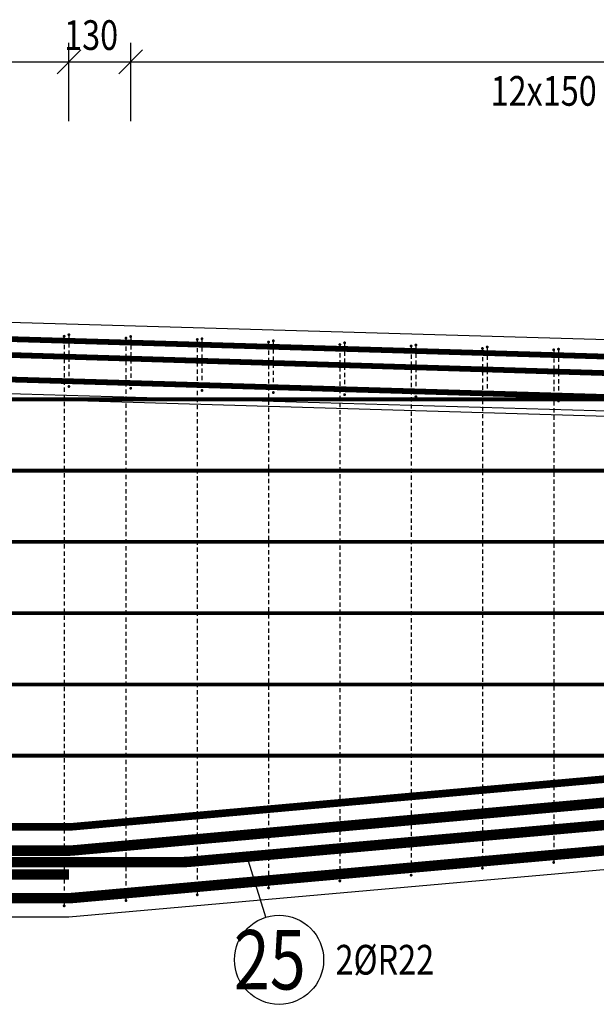
# Model space of a CAD drawing. Units: millimetres. Extents: x 157928 to 194917, y -10176 to 6700.
# Drawn here: x 173326 to 174539, y -3881 to -1809 of the extents above; entities that cross this region are included whole.
import ezdxf

# ---------------------------------------------------------------- set-up
doc = ezdxf.new("R2010")
doc.units = ezdxf.units.MM
doc.header["$LTSCALE"] = 20
for name, color, linetype in [('K-TVAR', 2, 'Continuous'), ('KÓTY_POPIS_ŘADY', 2, 'Continuous'), ('P_PŘÍČNÉ-HORNÍ', 31, 'Continuous'), ('POLP_POLOŽKA', 2, 'Continuous')]:
    doc.layers.add(name, color=color, linetype=linetype)
doc.styles.add('KCE-text', font='romans.shx', dxfattribs={"width": 0.8, "height": 62.5})

msp = doc.modelspace()

# ---------------------------------------------------------------- linework, layer by layer
at = {"layer": 'K-TVAR', "color": 7}
for p, q in [((179659.9, -2632.5), (169929.9, -2347)), ((179439.9, -2776.1), (169929.9, -2497.1)), ((169929.9, -2507.1), (179439.9, -2786.1)), ((173429.9, -3697), (179439.9, -3166.2)), ((173429.9, -3697), (179439.9, -3166.2)), ((166429.9, -3697), (173429.9, -3697)), ((166429.9, -3697), (173429.9, -3697))]:
    msp.add_line(p, q, dxfattribs=at)
at = {"layer": 'KÓTY_POPIS_ŘADY', "color": 151}
for p, q in [((173429.9, -2022.4), (173429.9, -1857.4)), ((173559.9, -2022.4), (173559.9, -1857.4)), ((173454.9, -1872.4), (173404.9, -1922.4)), ((173404.9, -1922.4), (173454.9, -1872.4)), ((173584.9, -1872.4), (173534.9, -1922.4)), ((173534.9, -1922.4), (173584.9, -1872.4)), ((169979.9, -1897.4), (179429.9, -1897.4))]:
    msp.add_line(p, q, dxfattribs=at)
at = {"layer": 'P_PŘÍČNÉ-HORNÍ'}
for points in [[(169931.7, -2382.1, 12, 12, 0), (179637.5, -2666.9, 12, 12, 0)], [(169931.8, -2412.1, 12, 12, 0), (179637.4, -2706.9, 12, 12, 0)], [(169931.7, -2467.1, 12, 12, 0), (179637.5, -2751.9, 12, 12, 0)], [(164649.9, -2608, 8, 8, 0), (175169.9, -2608, 8, 8, 0)], [(160224.9, -2758, 8, 8, 0), (179634.9, -2758, 8, 8, 0)], [(160224.9, -2908, 8, 8, 0), (179634.9, -2908, 8, 8, 0)], [(160459.9, -3058, 8, 8, 0), (179399.9, -3058, 8, 8, 0)], [(172325.6, -3582, 22, 22, 0), (173665.8, -3582, 22, 22, 0.022083), (173684.4, -3581.2, 22, 22, 0), (179591.5, -3058.2, 22, 22, 0)], [(162946.8, -3199.5, 16, 16, 0), (166426.3, -3507.4, 16, 16, 0.022071), (166439.4, -3508, 16, 16, 0), (173425.5, -3508, 16, 16, 0.022313), (173438.7, -3507.4, 16, 16, 0), (176917.8, -3196.1, 16, 16, 0)], [(162649.9, -3208, 8, 8, 0), (177209.9, -3208, 8, 8, 0)], [(162947.1, -3349.5, 22, 22, 0), (166426.3, -3657.4, 22, 22, 0.022071), (166439.6, -3658, 22, 22, 0), (173425.3, -3658, 22, 22, 0.022313), (173438.7, -3657.4, 22, 22, 0), (176917.6, -3346.1, 22, 22, 0)], [(163943.2, -3337.5, 22, 22, 0), (166426.3, -3557.4, 22, 22, 0.022088), (166439.6, -3558, 22, 22, 0), (173425.2, -3558, 22, 22, 0.022426), (173438.7, -3557.4, 22, 22, 0), (175921.5, -3334.1, 22, 22, 0)], [(164909.9, -3358, 8, 8, 0), (174949.9, -3358, 8, 8, 0)], [(166429.9, -3608, 22, 22, 0), (173429.9, -3608, 22, 22, 0)]]:
    msp.add_lwpolyline(points, format="xyseb", dxfattribs=at)
for points in [[(173421.4, -2475.1, 3, 3, 1), (173418.4, -2475.1, 3, 3, 1)], [(173431.4, -2471.9, 3, 3, 1), (173428.4, -2471.9, 3, 3, 1)], [(173551.4, -2479, 3, 3, 1), (173548.4, -2479, 3, 3, 1)], [(173561.4, -2475.7, 3, 3, 1), (173558.4, -2475.7, 3, 3, 1)], [(173701.4, -2481.9, 3, 3, 1), (173698.4, -2481.9, 3, 3, 1)], [(173711.4, -2480.2, 3, 3, 1), (173708.4, -2480.2, 3, 3, 1)], [(173851.4, -2487.3, 3, 3, 1), (173848.4, -2487.3, 3, 3, 1)], [(173861.4, -2484.6, 3, 3, 1), (173858.4, -2484.6, 3, 3, 1)], [(174011.4, -2489, 3, 3, 1), (174008.4, -2489, 3, 3, 1)], [(174001.4, -2492.6, 3, 3, 1), (173998.4, -2492.6, 3, 3, 1)], [(174151.4, -2495.5, 3, 3, 1), (174148.4, -2495.5, 3, 3, 1)], [(174161.4, -2493.4, 3, 3, 1), (174158.4, -2493.4, 3, 3, 1)], [(174301.4, -2500.8, 3, 3, 1), (174298.4, -2500.8, 3, 3, 1)], [(174311.4, -2497.8, 3, 3, 1), (174308.4, -2497.8, 3, 3, 1)], [(174451.4, -2503.7, 3, 3, 1), (174448.4, -2503.7, 3, 3, 1)], [(174461.4, -2502.3, 3, 3, 1), (174458.4, -2502.3, 3, 3, 1)], [(173431.4, -2580.9, 3, 3, 1), (173428.4, -2580.9, 3, 3, 1)], [(173561.4, -2584.7, 3, 3, 1), (173558.4, -2584.7, 3, 3, 1)], [(173711.4, -2589.2, 3, 3, 1), (173708.4, -2589.2, 3, 3, 1)], [(173861.4, -2593.6, 3, 3, 1), (173858.4, -2593.6, 3, 3, 1)], [(174011.4, -2598, 3, 3, 1), (174008.4, -2598, 3, 3, 1)], [(174161.4, -2602.4, 3, 3, 1), (174158.4, -2602.4, 3, 3, 1)], [(174311.4, -2606.8, 3, 3, 1), (174308.4, -2606.8, 3, 3, 1)], [(174461.4, -2611.3, 3, 3, 1), (174458.4, -2611.3, 3, 3, 1)], [(174451.4, -3582.7, 3, 3, 1), (174448.4, -3582.7, 3, 3, 1)], [(174301.4, -3594.8, 3, 3, 1), (174298.4, -3594.8, 3, 3, 1)], [(174001.4, -3621.6, 3, 3, 1), (173998.4, -3621.6, 3, 3, 1)], [(174151.4, -3609.5, 3, 3, 1), (174148.4, -3609.5, 3, 3, 1)], [(173851.4, -3636.3, 3, 3, 1), (173848.4, -3636.3, 3, 3, 1)], [(173551.4, -3663, 3, 3, 1), (173548.4, -3663, 3, 3, 1)], [(173701.4, -3650.9, 3, 3, 1), (173698.4, -3650.9, 3, 3, 1)], [(173421.4, -3674.1, 3, 3, 1), (173418.4, -3674.1, 3, 3, 1)]]:
    msp.add_lwpolyline(points, format="xyseb", close=True, dxfattribs=at)
for points in [[(173419.9, -2478.1), (173419.9, -2487.1)], [(173429.9, -2474.9), (173429.9, -2483.9)], [(173549.9, -2482), (173549.9, -2491)], [(173559.9, -2478.7), (173559.9, -2487.7)], [(173699.9, -2484.9), (173699.9, -2493.9)], [(173709.9, -2483.2), (173709.9, -2492.2)], [(173419.9, -2493.1), (173419.9, -2502.1)], [(173429.9, -2489.9), (173429.9, -2498.9)], [(173429.9, -2504.9), (173429.9, -2513.9)], [(173549.9, -2497), (173549.9, -2506)], [(173559.9, -2493.7), (173559.9, -2502.7)], [(173699.9, -2499.9), (173699.9, -2508.9)], [(173709.9, -2498.2), (173709.9, -2507.2)], [(173849.9, -2490.3), (173849.9, -2499.3)], [(173849.9, -2505.3), (173849.9, -2514.3)], [(173859.9, -2487.6), (173859.9, -2496.6)], [(173859.9, -2502.6), (173859.9, -2511.6)], [(173999.9, -2495.6), (173999.9, -2504.6)], [(174009.9, -2492), (174009.9, -2501)], [(174009.9, -2507), (174009.9, -2516)], [(174149.9, -2498.5), (174149.9, -2507.5)], [(174159.9, -2496.4), (174159.9, -2505.4)], [(174299.9, -2503.8), (174299.9, -2512.8)], [(174309.9, -2500.8), (174309.9, -2509.8)], [(174449.9, -2506.7), (174449.9, -2515.7)], [(174459.9, -2505.3), (174459.9, -2514.3)], [(173419.9, -2508.1), (173419.9, -2517.1)], [(173419.9, -2523.1), (173419.9, -2532.1)], [(173429.9, -2519.9), (173429.9, -2528.9)], [(173549.9, -2512), (173549.9, -2521)], [(173549.9, -2527), (173549.9, -2536)], [(173559.9, -2508.7), (173559.9, -2517.7)], [(173559.9, -2523.7), (173559.9, -2532.7)], [(173699.9, -2514.9), (173699.9, -2523.9)], [(173709.9, -2513.2), (173709.9, -2522.2)], [(173709.9, -2528.2), (173709.9, -2537.2)], [(173849.9, -2520.3), (173849.9, -2529.3)], [(173859.9, -2517.6), (173859.9, -2526.6)], [(173999.9, -2510.6), (173999.9, -2519.6)], [(173999.9, -2525.6), (173999.9, -2534.6)], [(174009.9, -2522), (174009.9, -2531)], [(174149.9, -2513.5), (174149.9, -2522.5)], [(174149.9, -2528.5), (174149.9, -2537.5)], [(174159.9, -2511.4), (174159.9, -2520.4)], [(174159.9, -2526.4), (174159.9, -2535.4)], [(174299.9, -2518.8), (174299.9, -2527.8)], [(174309.9, -2515.8), (174309.9, -2524.8)], [(174449.9, -2521.7), (174449.9, -2530.7)], [(174459.9, -2520.3), (174459.9, -2529.3)], [(173419.9, -2538.1), (173419.9, -2547.1)], [(173429.9, -2534.9), (173429.9, -2543.9)], [(173549.9, -2542), (173549.9, -2551)], [(173559.9, -2538.7), (173559.9, -2547.7)], [(173699.9, -2529.9), (173699.9, -2538.9)], [(173699.9, -2544.9), (173699.9, -2553.9)], [(173709.9, -2543.2), (173709.9, -2552.2)], [(173849.9, -2535.3), (173849.9, -2544.3)], [(173859.9, -2532.6), (173859.9, -2541.6)], [(173859.9, -2547.6), (173859.9, -2556.6)], [(173999.9, -2540.6), (173999.9, -2549.6)], [(174009.9, -2537), (174009.9, -2546)], [(174149.9, -2543.5), (174149.9, -2552.5)], [(174159.9, -2541.4), (174159.9, -2550.4)], [(174299.9, -2533.8), (174299.9, -2542.8)], [(174299.9, -2548.8), (174299.9, -2557.8)], [(174309.9, -2530.8), (174309.9, -2539.8)], [(174309.9, -2545.8), (174309.9, -2554.8)], [(174449.9, -2536.7), (174449.9, -2545.7)], [(174459.9, -2535.3), (174459.9, -2544.3)], [(173419.9, -2553.1), (173419.9, -2562.1)], [(173419.9, -2568.1), (173419.9, -2577.1)], [(173429.9, -2549.9), (173429.9, -2558.9)], [(173429.9, -2564.9), (173429.9, -2573.9)], [(173549.9, -2557), (173549.9, -2566)], [(173559.9, -2553.7), (173559.9, -2562.7)], [(173559.9, -2568.7), (173559.9, -2577.7)], [(173699.9, -2559.9), (173699.9, -2568.9)], [(173709.9, -2558.2), (173709.9, -2567.2)], [(173849.9, -2550.3), (173849.9, -2559.3)], [(173849.9, -2565.3), (173849.9, -2574.3)], [(173859.9, -2562.6), (173859.9, -2571.6)], [(173999.9, -2555.6), (173999.9, -2564.6)], [(174009.9, -2552), (174009.9, -2561)], [(174009.9, -2567), (174009.9, -2576)], [(174149.9, -2558.5), (174149.9, -2567.5)], [(174159.9, -2556.4), (174159.9, -2565.4)], [(174299.9, -2563.8), (174299.9, -2572.8)], [(174309.9, -2560.8), (174309.9, -2569.8)], [(174449.9, -2551.7), (174449.9, -2560.7)], [(174449.9, -2566.7), (174449.9, -2575.7)], [(174459.9, -2550.3), (174459.9, -2559.3)], [(174459.9, -2565.3), (174459.9, -2574.3)], [(173419.9, -2583.1), (173419.9, -2592.1)], [(173549.9, -2572), (173549.9, -2581)], [(173549.9, -2587), (173549.9, -2596)], [(173699.9, -2574.9), (173699.9, -2583.9)], [(173699.9, -2589.9), (173699.9, -2598.9)], [(173709.9, -2573.2), (173709.9, -2582.2)], [(173849.9, -2580.3), (173849.9, -2589.3)], [(173859.9, -2577.6), (173859.9, -2586.6)], [(173999.9, -2570.6), (173999.9, -2579.6)], [(173999.9, -2585.6), (173999.9, -2594.6)], [(174009.9, -2582), (174009.9, -2591)], [(174149.9, -2573.5), (174149.9, -2582.5)], [(174149.9, -2588.5), (174149.9, -2597.5)], [(174159.9, -2571.4), (174159.9, -2580.4)], [(174159.9, -2586.4), (174159.9, -2595.4)], [(174299.9, -2578.8), (174299.9, -2587.8)], [(174309.9, -2575.8), (174309.9, -2584.8)], [(174449.9, -2581.7), (174449.9, -2590.7)], [(174459.9, -2580.3), (174459.9, -2589.3)], [(173419.9, -2598.1), (173419.9, -2607.1)], [(173549.9, -2602), (173549.9, -2611)], [(173699.9, -2604.9), (173699.9, -2613.9)], [(173849.9, -2595.3), (173849.9, -2604.3)], [(173849.9, -2610.3), (173849.9, -2619.3)], [(173999.9, -2600.6), (173999.9, -2609.6)], [(174149.9, -2603.5), (174149.9, -2612.5)], [(174299.9, -2593.8), (174299.9, -2602.8)], [(174299.9, -2608.8), (174299.9, -2617.8)], [(174309.9, -2590.8), (174309.9, -2599.8)], [(174449.9, -2596.7), (174449.9, -2605.7)], [(174459.9, -2595.3), (174459.9, -2604.3)], [(173419.9, -2613.1), (173419.9, -2622.1)], [(173419.9, -2628.1), (173419.9, -2637.1)], [(173549.9, -2617), (173549.9, -2626)], [(173549.9, -2632), (173549.9, -2641)], [(173699.9, -2619.9), (173699.9, -2628.9)], [(173849.9, -2625.3), (173849.9, -2634.3)], [(173999.9, -2615.6), (173999.9, -2624.6)], [(173999.9, -2630.6), (173999.9, -2639.6)], [(174149.9, -2618.5), (174149.9, -2627.5)], [(174299.9, -2623.8), (174299.9, -2632.8)], [(174449.9, -2611.7), (174449.9, -2620.7)], [(174449.9, -2626.7), (174449.9, -2635.7)], [(173419.9, -2643.1), (173419.9, -2652.1)], [(173549.9, -2647), (173549.9, -2656)], [(173699.9, -2634.9), (173699.9, -2643.9)], [(173699.9, -2649.9), (173699.9, -2658.9)], [(173849.9, -2640.3), (173849.9, -2649.3)], [(173999.9, -2645.6), (173999.9, -2654.6)], [(174149.9, -2633.5), (174149.9, -2642.5)], [(174149.9, -2648.5), (174149.9, -2657.5)], [(174299.9, -2638.8), (174299.9, -2647.8)], [(174449.9, -2641.7), (174449.9, -2650.7)], [(173419.9, -2658.1), (173419.9, -2667.1)], [(173419.9, -2673.1), (173419.9, -2682.1)], [(173549.9, -2662), (173549.9, -2671)], [(173699.9, -2664.9), (173699.9, -2673.9)], [(173849.9, -2655.3), (173849.9, -2664.3)], [(173849.9, -2670.3), (173849.9, -2679.3)], [(173999.9, -2660.6), (173999.9, -2669.6)], [(174149.9, -2663.5), (174149.9, -2672.5)], [(174299.9, -2653.8), (174299.9, -2662.8)], [(174299.9, -2668.8), (174299.9, -2677.8)], [(174449.9, -2656.7), (174449.9, -2665.7)], [(174449.9, -2671.7), (174449.9, -2680.7)], [(173419.9, -2688.1), (173419.9, -2697.1)], [(173549.9, -2677), (173549.9, -2686)], [(173549.9, -2692), (173549.9, -2701)], [(173699.9, -2679.9), (173699.9, -2688.9)], [(173849.9, -2685.3), (173849.9, -2694.3)], [(173999.9, -2675.6), (173999.9, -2684.6)], [(173999.9, -2690.6), (173999.9, -2699.6)], [(174149.9, -2678.5), (174149.9, -2687.5)], [(174149.9, -2693.5), (174149.9, -2702.5)], [(174299.9, -2683.8), (174299.9, -2692.8)], [(174449.9, -2686.7), (174449.9, -2695.7)], [(173419.9, -2703.1), (173419.9, -2712.1)], [(173549.9, -2707), (173549.9, -2716)], [(173699.9, -2694.9), (173699.9, -2703.9)], [(173699.9, -2709.9), (173699.9, -2718.9)], [(173849.9, -2700.3), (173849.9, -2709.3)], [(173999.9, -2705.6), (173999.9, -2714.6)], [(174149.9, -2708.5), (174149.9, -2717.5)], [(174299.9, -2698.8), (174299.9, -2707.8)], [(174299.9, -2713.8), (174299.9, -2722.8)], [(174449.9, -2701.7), (174449.9, -2710.7)], [(173419.9, -2718.1), (173419.9, -2727.1)], [(173419.9, -2733.1), (173419.9, -2742.1)], [(173549.9, -2722), (173549.9, -2731)], [(173699.9, -2724.9), (173699.9, -2733.9)], [(173849.9, -2715.3), (173849.9, -2724.3)], [(173849.9, -2730.3), (173849.9, -2739.3)], [(173999.9, -2720.6), (173999.9, -2729.6)], [(173999.9, -2735.6), (173999.9, -2744.6)], [(174149.9, -2723.5), (174149.9, -2732.5)], [(174299.9, -2728.8), (174299.9, -2737.8)], [(174449.9, -2716.7), (174449.9, -2725.7)], [(174449.9, -2731.7), (174449.9, -2740.7)], [(173419.9, -2748.1), (173419.9, -2757.1)], [(173549.9, -2737), (173549.9, -2746)], [(173549.9, -2752), (173549.9, -2761)], [(173699.9, -2739.9), (173699.9, -2748.9)], [(173699.9, -2754.9), (173699.9, -2763.9)], [(173849.9, -2745.3), (173849.9, -2754.3)], [(173999.9, -2750.6), (173999.9, -2759.6)], [(174149.9, -2738.5), (174149.9, -2747.5)], [(174149.9, -2753.5), (174149.9, -2762.5)], [(174299.9, -2743.8), (174299.9, -2752.8)], [(174449.9, -2746.7), (174449.9, -2755.7)], [(173419.9, -2763.1), (173419.9, -2772.1)], [(173549.9, -2767), (173549.9, -2776)], [(173699.9, -2769.9), (173699.9, -2778.9)], [(173849.9, -2760.3), (173849.9, -2769.3)], [(173849.9, -2775.3), (173849.9, -2784.3)], [(173999.9, -2765.6), (173999.9, -2774.6)], [(174149.9, -2768.5), (174149.9, -2777.5)], [(174299.9, -2758.8), (174299.9, -2767.8)], [(174299.9, -2773.8), (174299.9, -2782.8)], [(174449.9, -2761.7), (174449.9, -2770.7)], [(174449.9, -2776.7), (174449.9, -2785.7)], [(173419.9, -2778.1), (173419.9, -2787.1)], [(173419.9, -2793.1), (173419.9, -2802.1)], [(173549.9, -2782), (173549.9, -2791)], [(173549.9, -2797), (173549.9, -2806)], [(173699.9, -2784.9), (173699.9, -2793.9)], [(173849.9, -2790.3), (173849.9, -2799.3)], [(173999.9, -2780.6), (173999.9, -2789.6)], [(173999.9, -2795.6), (173999.9, -2804.6)], [(174149.9, -2783.5), (174149.9, -2792.5)], [(174299.9, -2788.8), (174299.9, -2797.8)], [(174449.9, -2791.7), (174449.9, -2800.7)], [(173419.9, -2808.1), (173419.9, -2817.1)], [(173549.9, -2812), (173549.9, -2821)], [(173699.9, -2799.9), (173699.9, -2808.9)], [(173699.9, -2814.9), (173699.9, -2823.9)], [(173849.9, -2805.3), (173849.9, -2814.3)], [(173999.9, -2810.6), (173999.9, -2819.6)], [(174149.9, -2798.5), (174149.9, -2807.5)], [(174149.9, -2813.5), (174149.9, -2822.5)], [(174299.9, -2803.8), (174299.9, -2812.8)], [(174449.9, -2806.7), (174449.9, -2815.7)], [(173419.9, -2823.1), (173419.9, -2832.1)], [(173419.9, -2838.1), (173419.9, -2847.1)], [(173549.9, -2827), (173549.9, -2836)], [(173699.9, -2829.9), (173699.9, -2838.9)], [(173849.9, -2820.3), (173849.9, -2829.3)], [(173849.9, -2835.3), (173849.9, -2844.3)], [(173999.9, -2825.6), (173999.9, -2834.6)], [(174149.9, -2828.5), (174149.9, -2837.5)], [(174299.9, -2818.8), (174299.9, -2827.8)], [(174299.9, -2833.8), (174299.9, -2842.8)], [(174449.9, -2821.7), (174449.9, -2830.7)], [(174449.9, -2836.7), (174449.9, -2845.7)], [(173419.9, -2853.1), (173419.9, -2862.1)], [(173549.9, -2842), (173549.9, -2851)], [(173549.9, -2857), (173549.9, -2866)], [(173699.9, -2844.9), (173699.9, -2853.9)], [(173699.9, -2859.9), (173699.9, -2868.9)], [(173849.9, -2850.3), (173849.9, -2859.3)], [(173999.9, -2840.6), (173999.9, -2849.6)], [(173999.9, -2855.6), (173999.9, -2864.6)], [(174149.9, -2843.5), (174149.9, -2852.5)], [(174149.9, -2858.5), (174149.9, -2867.5)], [(174299.9, -2848.8), (174299.9, -2857.8)], [(174449.9, -2851.7), (174449.9, -2860.7)], [(173419.9, -2868.1), (173419.9, -2877.1)], [(173549.9, -2872), (173549.9, -2881)], [(173699.9, -2874.9), (173699.9, -2883.9)], [(173849.9, -2865.3), (173849.9, -2874.3)], [(173849.9, -2880.3), (173849.9, -2889.3)], [(173999.9, -2870.6), (173999.9, -2879.6)], [(174149.9, -2873.5), (174149.9, -2882.5)], [(174299.9, -2863.8), (174299.9, -2872.8)], [(174299.9, -2878.8), (174299.9, -2887.8)], [(174449.9, -2866.7), (174449.9, -2875.7)], [(173419.9, -2883.1), (173419.9, -2892.1)], [(173419.9, -2898.1), (173419.9, -2907.1)], [(173549.9, -2887), (173549.9, -2896)], [(173699.9, -2889.9), (173699.9, -2898.9)], [(173849.9, -2895.3), (173849.9, -2904.3)], [(173999.9, -2885.6), (173999.9, -2894.6)], [(173999.9, -2900.6), (173999.9, -2909.6)], [(174149.9, -2888.5), (174149.9, -2897.5)], [(174299.9, -2893.8), (174299.9, -2902.8)], [(174449.9, -2881.7), (174449.9, -2890.7)], [(174449.9, -2896.7), (174449.9, -2905.7)], [(173419.9, -2913.1), (173419.9, -2922.1)], [(173549.9, -2902), (173549.9, -2911)], [(173549.9, -2917), (173549.9, -2926)], [(173699.9, -2904.9), (173699.9, -2913.9)], [(173699.9, -2919.9), (173699.9, -2928.9)], [(173849.9, -2910.3), (173849.9, -2919.3)], [(173999.9, -2915.6), (173999.9, -2924.6)], [(174149.9, -2903.5), (174149.9, -2912.5)], [(174149.9, -2918.5), (174149.9, -2927.5)], [(174299.9, -2908.8), (174299.9, -2917.8)], [(174449.9, -2911.7), (174449.9, -2920.7)], [(173419.9, -2928.1), (173419.9, -2937.1)], [(173549.9, -2932), (173549.9, -2941)], [(173699.9, -2934.9), (173699.9, -2943.9)], [(173849.9, -2925.3), (173849.9, -2934.3)], [(173849.9, -2940.3), (173849.9, -2949.3)], [(173999.9, -2930.6), (173999.9, -2939.6)], [(174149.9, -2933.5), (174149.9, -2942.5)], [(174299.9, -2923.8), (174299.9, -2932.8)], [(174299.9, -2938.8), (174299.9, -2947.8)], [(174449.9, -2926.7), (174449.9, -2935.7)], [(174449.9, -2941.7), (174449.9, -2950.7)], [(173419.9, -2943.1), (173419.9, -2952.1)], [(173419.9, -2958.1), (173419.9, -2967.1)], [(173549.9, -2947), (173549.9, -2956)], [(173549.9, -2962), (173549.9, -2971)], [(173699.9, -2949.9), (173699.9, -2958.9)], [(173849.9, -2955.3), (173849.9, -2964.3)], [(173999.9, -2945.6), (173999.9, -2954.6)], [(173999.9, -2960.6), (173999.9, -2969.6)], [(174149.9, -2948.5), (174149.9, -2957.5)], [(174149.9, -2963.5), (174149.9, -2972.5)], [(174299.9, -2953.8), (174299.9, -2962.8)], [(174449.9, -2956.7), (174449.9, -2965.7)], [(173419.9, -2973.1), (173419.9, -2982.1)], [(173549.9, -2977), (173549.9, -2986)], [(173699.9, -2964.9), (173699.9, -2973.9)], [(173699.9, -2979.9), (173699.9, -2988.9)], [(173849.9, -2970.3), (173849.9, -2979.3)], [(173999.9, -2975.6), (173999.9, -2984.6)], [(174149.9, -2978.5), (174149.9, -2987.5)], [(174299.9, -2968.8), (174299.9, -2977.8)], [(174299.9, -2983.8), (174299.9, -2992.8)], [(174449.9, -2971.7), (174449.9, -2980.7)], [(173419.9, -2988.1), (173419.9, -2997.1)], [(173419.9, -3003.1), (173419.9, -3012.1)], [(173549.9, -2992), (173549.9, -3001)], [(173699.9, -2994.9), (173699.9, -3003.9)], [(173849.9, -2985.3), (173849.9, -2994.3)], [(173849.9, -3000.3), (173849.9, -3009.3)], [(173999.9, -2990.6), (173999.9, -2999.6)], [(174149.9, -2993.5), (174149.9, -3002.5)], [(174299.9, -2998.8), (174299.9, -3007.8)], [(174449.9, -2986.7), (174449.9, -2995.7)], [(174449.9, -3001.7), (174449.9, -3010.7)], [(173419.9, -3018.1), (173419.9, -3027.1)], [(173549.9, -3007), (173549.9, -3016)], [(173549.9, -3022), (173549.9, -3031)], [(173699.9, -3009.9), (173699.9, -3018.9)], [(173699.9, -3024.9), (173699.9, -3033.9)], [(173849.9, -3015.3), (173849.9, -3024.3)], [(173999.9, -3005.6), (173999.9, -3014.6)], [(173999.9, -3020.6), (173999.9, -3029.6)], [(174149.9, -3008.5), (174149.9, -3017.5)], [(174149.9, -3023.5), (174149.9, -3032.5)], [(174299.9, -3013.8), (174299.9, -3022.8)], [(174449.9, -3016.7), (174449.9, -3025.7)], [(173419.9, -3033.1), (173419.9, -3042.1)], [(173549.9, -3037), (173549.9, -3046)], [(173699.9, -3039.9), (173699.9, -3048.9)], [(173849.9, -3030.3), (173849.9, -3039.3)], [(173849.9, -3045.3), (173849.9, -3054.3)], [(173999.9, -3035.6), (173999.9, -3044.6)], [(174149.9, -3038.5), (174149.9, -3047.5)], [(174299.9, -3028.8), (174299.9, -3037.8)], [(174299.9, -3043.8), (174299.9, -3052.8)], [(174449.9, -3031.7), (174449.9, -3040.7)], [(173419.9, -3048.1), (173419.9, -3057.1)], [(173419.9, -3063.1), (173419.9, -3072.1)], [(173549.9, -3052), (173549.9, -3061)], [(173549.9, -3067), (173549.9, -3076)], [(173699.9, -3054.9), (173699.9, -3063.9)], [(173849.9, -3060.3), (173849.9, -3069.3)], [(173999.9, -3050.6), (173999.9, -3059.6)], [(173999.9, -3065.6), (173999.9, -3074.6)], [(174149.9, -3053.5), (174149.9, -3062.5)], [(174299.9, -3058.8), (174299.9, -3067.8)], [(174449.9, -3046.7), (174449.9, -3055.7)], [(174449.9, -3061.7), (174449.9, -3070.7)], [(173419.9, -3078.1), (173419.9, -3087.1)], [(173549.9, -3082), (173549.9, -3091)], [(173699.9, -3069.9), (173699.9, -3078.9)], [(173699.9, -3084.9), (173699.9, -3093.9)], [(173849.9, -3075.3), (173849.9, -3084.3)], [(173999.9, -3080.6), (173999.9, -3089.6)], [(174149.9, -3068.5), (174149.9, -3077.5)], [(174149.9, -3083.5), (174149.9, -3092.5)], [(174299.9, -3073.8), (174299.9, -3082.8)], [(174449.9, -3076.7), (174449.9, -3085.7)], [(173419.9, -3093.1), (173419.9, -3102.1)], [(173419.9, -3108.1), (173419.9, -3117.1)], [(173549.9, -3097), (173549.9, -3106)], [(173699.9, -3099.9), (173699.9, -3108.9)], [(173849.9, -3090.3), (173849.9, -3099.3)], [(173849.9, -3105.3), (173849.9, -3114.3)], [(173999.9, -3095.6), (173999.9, -3104.6)], [(174149.9, -3098.5), (174149.9, -3107.5)], [(174299.9, -3088.8), (174299.9, -3097.8)], [(174299.9, -3103.8), (174299.9, -3112.8)], [(174449.9, -3091.7), (174449.9, -3100.7)], [(174449.9, -3106.7), (174449.9, -3115.7)], [(173419.9, -3123.1), (173419.9, -3132.1)], [(173549.9, -3112), (173549.9, -3121)], [(173549.9, -3127), (173549.9, -3136)], [(173699.9, -3114.9), (173699.9, -3123.9)], [(173849.9, -3120.3), (173849.9, -3129.3)], [(173999.9, -3110.6), (173999.9, -3119.6)], [(173999.9, -3125.6), (173999.9, -3134.6)], [(174149.9, -3113.5), (174149.9, -3122.5)], [(174149.9, -3128.5), (174149.9, -3137.5)], [(174299.9, -3118.8), (174299.9, -3127.8)], [(174449.9, -3121.7), (174449.9, -3130.7)], [(173419.9, -3138.1), (173419.9, -3147.1)], [(173549.9, -3142), (173549.9, -3151)], [(173699.9, -3129.9), (173699.9, -3138.9)], [(173699.9, -3144.9), (173699.9, -3153.9)], [(173849.9, -3135.3), (173849.9, -3144.3)], [(173849.9, -3150.3), (173849.9, -3159.3)], [(173999.9, -3140.6), (173999.9, -3149.6)], [(174149.9, -3143.5), (174149.9, -3152.5)], [(174299.9, -3133.8), (174299.9, -3142.8)], [(174299.9, -3148.8), (174299.9, -3157.8)], [(174449.9, -3136.7), (174449.9, -3145.7)], [(173419.9, -3153.1), (173419.9, -3162.1)], [(173419.9, -3168.1), (173419.9, -3177.1)], [(173549.9, -3157), (173549.9, -3166)], [(173699.9, -3159.9), (173699.9, -3168.9)], [(173849.9, -3165.3), (173849.9, -3174.3)], [(173999.9, -3155.6), (173999.9, -3164.6)], [(173999.9, -3170.6), (173999.9, -3179.6)], [(174149.9, -3158.5), (174149.9, -3167.5)], [(174299.9, -3163.8), (174299.9, -3172.8)], [(174449.9, -3151.7), (174449.9, -3160.7)], [(174449.9, -3166.7), (174449.9, -3175.7)], [(173419.9, -3183.1), (173419.9, -3192.1)], [(173549.9, -3172), (173549.9, -3181)], [(173549.9, -3187), (173549.9, -3196)], [(173699.9, -3174.9), (173699.9, -3183.9)], [(173699.9, -3189.9), (173699.9, -3198.9)], [(173849.9, -3180.3), (173849.9, -3189.3)], [(173999.9, -3185.6), (173999.9, -3194.6)], [(174149.9, -3173.5), (174149.9, -3182.5)], [(174149.9, -3188.5), (174149.9, -3197.5)], [(174299.9, -3178.8), (174299.9, -3187.8)], [(174449.9, -3181.7), (174449.9, -3190.7)], [(173419.9, -3198.1), (173419.9, -3207.1)], [(173549.9, -3202), (173549.9, -3211)], [(173699.9, -3204.9), (173699.9, -3213.9)], [(173849.9, -3195.3), (173849.9, -3204.3)], [(173849.9, -3210.3), (173849.9, -3219.3)], [(173999.9, -3200.6), (173999.9, -3209.6)], [(174149.9, -3203.5), (174149.9, -3212.5)], [(174299.9, -3193.8), (174299.9, -3202.8)], [(174299.9, -3208.8), (174299.9, -3217.8)], [(174449.9, -3196.7), (174449.9, -3205.7)], [(174449.9, -3211.7), (174449.9, -3220.7)], [(173419.9, -3213.1), (173419.9, -3222.1)], [(173419.9, -3228.1), (173419.9, -3237.1)], [(173549.9, -3217), (173549.9, -3226)], [(173549.9, -3232), (173549.9, -3241)], [(173699.9, -3219.9), (173699.9, -3228.9)], [(173849.9, -3225.3), (173849.9, -3234.3)], [(173999.9, -3215.6), (173999.9, -3224.6)], [(173999.9, -3230.6), (173999.9, -3239.6)], [(174149.9, -3218.5), (174149.9, -3227.5)], [(174299.9, -3223.8), (174299.9, -3232.8)], [(174449.9, -3226.7), (174449.9, -3235.7)], [(173419.9, -3243.1), (173419.9, -3252.1)], [(173549.9, -3247), (173549.9, -3256)], [(173699.9, -3234.9), (173699.9, -3243.9)], [(173699.9, -3249.9), (173699.9, -3258.9)], [(173849.9, -3240.3), (173849.9, -3249.3)], [(173999.9, -3245.6), (173999.9, -3254.6)], [(174149.9, -3233.5), (174149.9, -3242.5)], [(174149.9, -3248.5), (174149.9, -3257.5)], [(174299.9, -3238.8), (174299.9, -3247.8)], [(174299.9, -3253.8), (174299.9, -3262.8)], [(174449.9, -3241.7), (174449.9, -3250.7)], [(173419.9, -3258.1), (173419.9, -3267.1)], [(173419.9, -3273.1), (173419.9, -3282.1)], [(173549.9, -3262), (173549.9, -3271)], [(173699.9, -3264.9), (173699.9, -3273.9)], [(173849.9, -3255.3), (173849.9, -3264.3)], [(173849.9, -3270.3), (173849.9, -3279.3)], [(173999.9, -3260.6), (173999.9, -3269.6)], [(174149.9, -3263.5), (174149.9, -3272.5)], [(174299.9, -3268.8), (174299.9, -3277.8)], [(174449.9, -3256.7), (174449.9, -3265.7)], [(174449.9, -3271.7), (174449.9, -3280.7)], [(173419.9, -3288.1), (173419.9, -3297.1)], [(173549.9, -3277), (173549.9, -3286)], [(173549.9, -3292), (173549.9, -3301)], [(173699.9, -3279.9), (173699.9, -3288.9)], [(173699.9, -3294.9), (173699.9, -3303.9)], [(173849.9, -3285.3), (173849.9, -3294.3)], [(173999.9, -3275.6), (173999.9, -3284.6)], [(173999.9, -3290.6), (173999.9, -3299.6)], [(174149.9, -3278.5), (174149.9, -3287.5)], [(174149.9, -3293.5), (174149.9, -3302.5)], [(174299.9, -3283.8), (174299.9, -3292.8)], [(174449.9, -3286.7), (174449.9, -3295.7)], [(173419.9, -3303.1), (173419.9, -3312.1)], [(173549.9, -3307), (173549.9, -3316)], [(173699.9, -3309.9), (173699.9, -3318.9)], [(173849.9, -3300.3), (173849.9, -3309.3)], [(173849.9, -3315.3), (173849.9, -3324.3)], [(173999.9, -3305.6), (173999.9, -3314.6)], [(174149.9, -3308.5), (174149.9, -3317.5)], [(174299.9, -3298.8), (174299.9, -3307.8)], [(174299.9, -3313.8), (174299.9, -3322.8)], [(174449.9, -3301.7), (174449.9, -3310.7)], [(173419.9, -3318.1), (173419.9, -3327.1)], [(173419.9, -3333.1), (173419.9, -3342.1)], [(173549.9, -3322), (173549.9, -3331)], [(173699.9, -3324.9), (173699.9, -3333.9)], [(173849.9, -3330.3), (173849.9, -3339.3)], [(173999.9, -3320.6), (173999.9, -3329.6)], [(173999.9, -3335.6), (173999.9, -3344.6)], [(174149.9, -3323.5), (174149.9, -3332.5)], [(174299.9, -3328.8), (174299.9, -3337.8)], [(174449.9, -3316.7), (174449.9, -3325.7)], [(174449.9, -3331.7), (174449.9, -3340.7)], [(173419.9, -3348.1), (173419.9, -3357.1)], [(173549.9, -3337), (173549.9, -3346)], [(173549.9, -3352), (173549.9, -3361)], [(173699.9, -3339.9), (173699.9, -3348.9)], [(173699.9, -3354.9), (173699.9, -3363.9)], [(173849.9, -3345.3), (173849.9, -3354.3)], [(173999.9, -3350.6), (173999.9, -3359.6)], [(174149.9, -3338.5), (174149.9, -3347.5)], [(174149.9, -3353.5), (174149.9, -3362.5)], [(174299.9, -3343.8), (174299.9, -3352.8)], [(174449.9, -3346.7), (174449.9, -3355.7)], [(173419.9, -3363.1), (173419.9, -3372.1)], [(173419.9, -3378.1), (173419.9, -3387.1)], [(173549.9, -3367), (173549.9, -3376)], [(173699.9, -3369.9), (173699.9, -3378.9)], [(173849.9, -3360.3), (173849.9, -3369.3)], [(173849.9, -3375.3), (173849.9, -3384.3)], [(173999.9, -3365.6), (173999.9, -3374.6)], [(174149.9, -3368.5), (174149.9, -3377.5)], [(174299.9, -3358.8), (174299.9, -3367.8)], [(174299.9, -3373.8), (174299.9, -3382.8)], [(174449.9, -3361.7), (174449.9, -3370.7)], [(174449.9, -3376.7), (174449.9, -3385.7)], [(173419.9, -3393.1), (173419.9, -3402.1)], [(173549.9, -3382), (173549.9, -3391)], [(173549.9, -3397), (173549.9, -3406)], [(173699.9, -3384.9), (173699.9, -3393.9)], [(173849.9, -3390.3), (173849.9, -3399.3)], [(173999.9, -3380.6), (173999.9, -3389.6)], [(173999.9, -3395.6), (173999.9, -3404.6)], [(174149.9, -3383.5), (174149.9, -3392.5)], [(174149.9, -3398.5), (174149.9, -3407.5)], [(174299.9, -3388.8), (174299.9, -3397.8)], [(174449.9, -3391.7), (174449.9, -3400.7)], [(173419.9, -3408.1), (173419.9, -3417.1)], [(173549.9, -3412), (173549.9, -3421)], [(173699.9, -3399.9), (173699.9, -3408.9)], [(173699.9, -3414.9), (173699.9, -3423.9)], [(173849.9, -3405.3), (173849.9, -3414.3)], [(173999.9, -3410.6), (173999.9, -3419.6)], [(174149.9, -3413.5), (174149.9, -3422.5)], [(174299.9, -3403.8), (174299.9, -3412.8)], [(174299.9, -3418.8), (174299.9, -3427.8)], [(174449.9, -3406.7), (174449.9, -3415.7)], [(173419.9, -3423.1), (173419.9, -3432.1)], [(173419.9, -3438.1), (173419.9, -3447.1)], [(173549.9, -3427), (173549.9, -3436)], [(173699.9, -3429.9), (173699.9, -3438.9)], [(173849.9, -3420.3), (173849.9, -3429.3)], [(173849.9, -3435.3), (173849.9, -3444.3)], [(173999.9, -3425.6), (173999.9, -3434.6)], [(174149.9, -3428.5), (174149.9, -3437.5)], [(174299.9, -3433.8), (174299.9, -3442.8)], [(174449.9, -3421.7), (174449.9, -3430.7)], [(174449.9, -3436.7), (174449.9, -3445.7)], [(173419.9, -3453.1), (173419.9, -3462.1)], [(173549.9, -3442), (173549.9, -3451)], [(173549.9, -3457), (173549.9, -3466)], [(173699.9, -3444.9), (173699.9, -3453.9)], [(173699.9, -3459.9), (173699.9, -3468.9)], [(173849.9, -3450.3), (173849.9, -3459.3)], [(173999.9, -3440.6), (173999.9, -3449.6)], [(173999.9, -3455.6), (173999.9, -3464.6)], [(174149.9, -3443.5), (174149.9, -3452.5)], [(174149.9, -3458.5), (174149.9, -3467.5)], [(174299.9, -3448.8), (174299.9, -3457.8)], [(174449.9, -3451.7), (174449.9, -3460.7)], [(173419.9, -3468.1), (173419.9, -3477.1)], [(173549.9, -3472), (173549.9, -3481)], [(173699.9, -3474.9), (173699.9, -3483.9)], [(173849.9, -3465.3), (173849.9, -3474.3)], [(173849.9, -3480.3), (173849.9, -3489.3)], [(173999.9, -3470.6), (173999.9, -3479.6)], [(174149.9, -3473.5), (174149.9, -3482.5)], [(174299.9, -3463.8), (174299.9, -3472.8)], [(174299.9, -3478.8), (174299.9, -3487.8)], [(174449.9, -3466.7), (174449.9, -3475.7)], [(174449.9, -3481.7), (174449.9, -3490.7)], [(173419.9, -3483.1), (173419.9, -3492.1)], [(173419.9, -3498.1), (173419.9, -3507.1)], [(173549.9, -3487), (173549.9, -3496)], [(173549.9, -3502), (173549.9, -3511)], [(173699.9, -3489.9), (173699.9, -3498.9)], [(173849.9, -3495.3), (173849.9, -3504.3)], [(173999.9, -3485.6), (173999.9, -3494.6)], [(173999.9, -3500.6), (173999.9, -3509.6)], [(174149.9, -3488.5), (174149.9, -3497.5)], [(174299.9, -3493.8), (174299.9, -3502.8)], [(174449.9, -3496.7), (174449.9, -3505.7)], [(173419.9, -3513.1), (173419.9, -3522.1)], [(173549.9, -3517), (173549.9, -3526)], [(173699.9, -3504.9), (173699.9, -3513.9)], [(173699.9, -3519.9), (173699.9, -3528.9)], [(173849.9, -3510.3), (173849.9, -3519.3)], [(173999.9, -3515.6), (173999.9, -3524.6)], [(174149.9, -3503.5), (174149.9, -3512.5)], [(174149.9, -3518.5), (174149.9, -3527.5)], [(174299.9, -3508.8), (174299.9, -3517.8)], [(174449.9, -3511.7), (174449.9, -3520.7)], [(173419.9, -3528.1), (173419.9, -3537.1)], [(173419.9, -3543.1), (173419.9, -3552.1)], [(173549.9, -3532), (173549.9, -3541)], [(173699.9, -3534.9), (173699.9, -3543.9)], [(173849.9, -3525.3), (173849.9, -3534.3)], [(173849.9, -3540.3), (173849.9, -3549.3)], [(173999.9, -3530.6), (173999.9, -3539.6)], [(174149.9, -3533.5), (174149.9, -3542.5)], [(174299.9, -3523.8), (174299.9, -3532.8)], [(174299.9, -3538.8), (174299.9, -3547.8)], [(174449.9, -3526.7), (174449.9, -3535.7)], [(174449.9, -3541.7), (174449.9, -3550.7)], [(173419.9, -3558.1), (173419.9, -3567.1)], [(173549.9, -3547), (173549.9, -3556)], [(173549.9, -3562), (173549.9, -3571)], [(173699.9, -3549.9), (173699.9, -3558.9)], [(173849.9, -3555.3), (173849.9, -3564.3)], [(173999.9, -3545.6), (173999.9, -3554.6)], [(173999.9, -3560.6), (173999.9, -3569.6)], [(174149.9, -3548.5), (174149.9, -3557.5)], [(174149.9, -3563.5), (174149.9, -3572.5)], [(174299.9, -3553.8), (174299.9, -3562.8)], [(174449.9, -3556.7), (174449.9, -3565.7)], [(173419.9, -3573.1), (173419.9, -3582.1)], [(173549.9, -3577), (173549.9, -3586)], [(173699.9, -3564.9), (173699.9, -3573.9)], [(173699.9, -3579.9), (173699.9, -3588.9)], [(173849.9, -3570.3), (173849.9, -3579.3)], [(173849.9, -3585.3), (173849.9, -3594.3)], [(173999.9, -3575.6), (173999.9, -3584.6)], [(174149.9, -3578.5), (174149.9, -3587.5)], [(174299.9, -3568.8), (174299.9, -3577.8)], [(174299.9, -3583.8), (174299.9, -3591.8)], [(174449.9, -3571.7), (174449.9, -3579.7)], [(173419.9, -3588.1), (173419.9, -3597.1)], [(173419.9, -3603.1), (173419.9, -3612.1)], [(173549.9, -3592), (173549.9, -3601)], [(173699.9, -3594.9), (173699.9, -3603.9)], [(173849.9, -3600.3), (173849.9, -3609.3)], [(173999.9, -3590.6), (173999.9, -3599.6)], [(173999.9, -3605.6), (173999.9, -3614.6)], [(174149.9, -3593.5), (174149.9, -3602.5)], [(173419.9, -3618.1), (173419.9, -3627.1)], [(173549.9, -3607), (173549.9, -3616)], [(173549.9, -3622), (173549.9, -3631)], [(173699.9, -3609.9), (173699.9, -3618.9)], [(173699.9, -3624.9), (173699.9, -3633.9)], [(173849.9, -3615.3), (173849.9, -3624.3)], [(173419.9, -3633.1), (173419.9, -3642.1)], [(173549.9, -3637), (173549.9, -3646)], [(173699.9, -3639.9), (173699.9, -3647.9)], [(173849.9, -3630.3), (173849.9, -3633.3)], [(173419.9, -3648.1), (173419.9, -3657.1)], [(173419.9, -3663.1), (173419.9, -3671.1)], [(173549.9, -3652), (173549.9, -3660)]]:
    msp.add_lwpolyline(points, dxfattribs=at)
at = {"layer": 'POLP_POLOŽKA', "color": 2}
msp.add_line((173844.2, -3698.1), (173804.6, -3570.6), dxfattribs=at)
msp.add_circle((173872, -3787.6), 93.8, dxfattribs=at)

# ---------------------------------------------------------------- texts
at = {"layer": 'KÓTY_POPIS_ŘADY', "color": 2, "style": 'KCE-text', "width": 0.8}
for s, p in [('130', (173419.9, -1872.4)), ('12x150', (174317.1, -1989.9))]:
    msp.add_text(s, height=62.5, rotation=360, dxfattribs=at).set_placement(p)
at = {"layer": 'POLP_POLOŽKA', "color": 1, "style": 'KCE-text', "width": 0.8}
msp.add_text('25', height=125, dxfattribs=at).set_placement((173776.8, -3850.1))
at = {"layer": 'POLP_POLOŽKA', "color": 2, "style": 'KCE-text', "width": 0.8}
msp.add_text('2%%cR22', height=62.5, dxfattribs=at).set_placement((173990.8, -3818.8))

doc.saveas('drawing.dxf')
